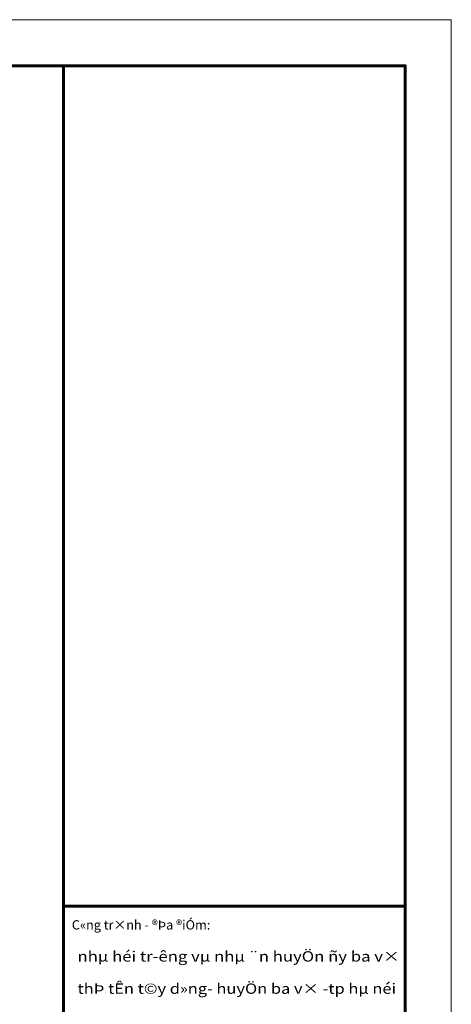
# Model space of a CAD drawing. Units: inches. Extents: x 843852 to 2174534, y -469463 to 903513.
# Drawn here: x 1371685 to 1376979, y -285964 to -273883 of the extents above; entities that cross this region are included whole.
import ezdxf
from ezdxf.enums import TextEntityAlignment as Align

# ---------------------------------------------------------------- set-up
doc = ezdxf.new("R2010")
doc.units = ezdxf.units.IN
doc.header["$MEASUREMENT"] = 0
doc.layers.get('DEFPOINTS').update_dxf_attribs({"lineweight": 18})
for name, color, linetype, lineweight in [('k', 6, 'Continuous', 60), ('KHUNGTEN', 7, 'Continuous', 20), ('NETTHAY', 8, 'Continuous', 25)]:
    doc.layers.add(name, color=color, linetype=linetype, lineweight=lineweight)
doc.styles.add('ARIALB', font='VHARIALB.TTF', dxfattribs={"width": 0.75})
doc.styles.add('STYLE1', font='VHAVAN.TTF', dxfattribs={"height": 300})

# ---------------------------------------------------------------- blocks, each defined once
blk = doc.blocks.new('KHUNG TEN GIAP')
at = {"layer": 'DEFPOINTS'}
blk.add_lwpolyline([(-424145, 37283), (-382145, 37283), (-382145, 7583), (-424145, 7583)], close=True, dxfattribs=at)
at = {"layer": 'k', "color": 6}
blk.add_line((-388016, 23854), (-382842, 23854), dxfattribs=at)
blk.add_lwpolyline([(-423449, 36586), (-388016, 36586), (-388016, 8279), (-423449, 8279)], close=True, dxfattribs=at)
blk.add_lwpolyline([(-388016, 36586), (-382842, 36586), (-382842, 8279), (-388016, 8279)], dxfattribs=at)
at = {"layer": 'KHUNGTEN', "linetype": 'Continuous', "ltscale": 15, "style": 'STYLE1', "oblique": 0}
blk.add_text('C«ng tr×nh - ®Þa ®iÓm:', height=141.07, rotation=360, dxfattribs=at).set_placement((-387892, 23502))
at = {"layer": 'KHUNGTEN', "linetype": 'Continuous', "ltscale": 15, "style": 'ARIALB', "oblique": 360}
for s, width, p, p2 in [('nhµ héi tr\xadêng vµ nhµ ¨n huyÖn ñy ba v×', 0.965937, (-387806, 23016), (-382927, 23016)), ('thÞ tÊn t©y d»ng- huyÖn ba v× -tp hµ néi ', 0.992646, (-387806, 22528), (-382927, 22528))]:
    blk.add_text(s, height=156.74, dxfattribs=dict(at, width=width)).set_placement(p, p2, align=Align.FIT)
at = {"layer": 'KHUNGTEN', "color": 1, "linetype": 'Continuous', "ltscale": 15}
for tag, height, style, oblique, width, p, p2 in [('FFF', 196, 'ARIALB', 360, 2.473151, (-387863, 17991), (-383048, 17991)), ('4', 196, 'ARIALB', 360, 24.854355, (-387863, 16975), (-384079, 16975)), ('KT', 196, 'ARIALB', 360, 4.714792, (-383865, 16993), (-383147, 16993)), ('6', 141, 'STYLE1', 0, 8.868079, (-386121, 15453), (-384017, 15453)), ('7', 141, 'STYLE1', 0, 8.919029, (-386125, 14659), (-384010, 14659)), ('8', 141, 'STYLE1', 0, 8.909026, (-386123, 13814), (-384010, 13814)), ('9', 141, 'STYLE1', 0, 9.026239, (-386130, 13013), (-383989, 13013))]:
    blk.add_attdef(tag, text='', height=height, dxfattribs=dict(at, style=style, oblique=oblique, width=width)).set_placement(p, p2, align=Align.FIT)
at = {"layer": 'KHUNGTEN', "color": 1, "linetype": 'Continuous', "ltscale": 15, "style": 'STYLE1', "oblique": 0}
blk.add_attdef('5', (-385643, 16228), '', height=141, rotation=360, dxfattribs=at)

msp = doc.modelspace()

# ---------------------------------------------------------------- block references
at = {"layer": 'NETTHAY', "color": 0, "xscale": 0.8100000000558794, "yscale": 0.809999999939464, "zscale": 0.81}
msp.add_blockref('KHUNG TEN GIAP', (1686516.79, -304082.4), dxfattribs=at)

doc.saveas('drawing.dxf')
